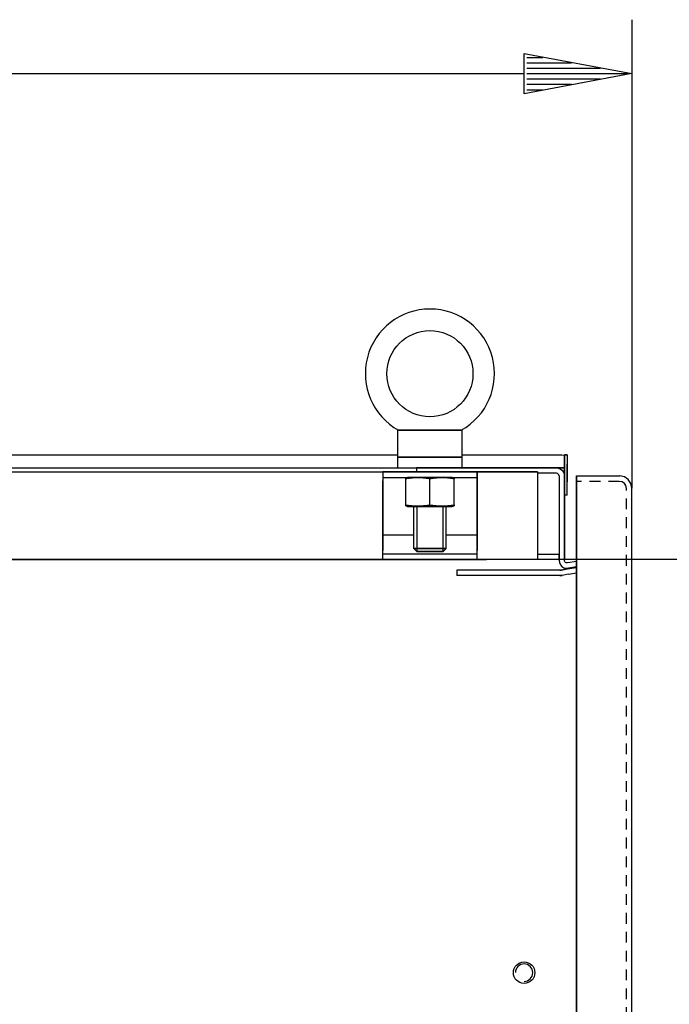
# Model space of a CAD drawing. Extents: x 0 to 5941, y 0 to 4200.
# Drawn here: x 2009 to 2251, y 3356 to 3722 of the extents above; entities that cross this region are included whole.
import ezdxf

# ---------------------------------------------------------------- set-up
doc = ezdxf.new("R2010")
doc.units = 0
doc.linetypes.add('GESTRICHELT', pattern=[7, 4, -3])
doc.layers.add('1', color=7, linetype='CONTINUOUS')
doc.layers.add('49', color=7, linetype='CONTINUOUS')

msp = doc.modelspace()

# ---------------------------------------------------------------- linework, layer by layer
at = {"layer": '1'}
for p, q in [((2173.5882, 3569.0081), (2149.5882, 3569.0081)), ((2149.5882, 3569.0081), (2173.5882, 3569.0081)), ((2149.5882, 3569.0081), (2149.5882, 3555.0081)), ((2149.9724, 3569.0081), (2149.9693, 3569.0081)), ((2149.9693, 3569.0081), (2149.9807, 3569.0081)), ((2150.0272, 3569.0081), (2149.9724, 3569.0081)), ((2149.9807, 3569.0081), (2150.0406, 3569.0081)), ((2150.1451, 3569.0081), (2150.0272, 3569.0081)), ((2150.0406, 3569.0081), (2150.18, 3569.0081)), ((2150.3435, 3569.0081), (2150.1451, 3569.0081)), ((2150.18, 3569.0081), (2150.3797, 3569.0081)), ((2150.5961, 3569.0081), (2150.3435, 3569.0081)), ((2150.3797, 3569.0081), (2150.6414, 3569.0081)), ((2150.9571, 3569.0081), (2150.5961, 3569.0081)), ((2150.6414, 3569.0081), (2150.9427, 3569.0081)), ((2150.9427, 3569.0081), (2151.4093, 3569.0081)), ((2151.3605, 3569.0081), (2150.9571, 3569.0081)), ((2151.8382, 3569.0081), (2151.3605, 3569.0081)), ((2151.4093, 3569.0081), (2151.914, 3569.0081)), ((2152.3403, 3569.0081), (2151.8382, 3569.0081)), ((2151.914, 3569.0081), (2152.5084, 3569.0081)), ((2153.0786, 3569.0081), (2152.3403, 3569.0081)), ((2152.5084, 3569.0081), (2153.1236, 3569.0081)), ((2153.8378, 3569.0081), (2153.0786, 3569.0081)), ((2153.1236, 3569.0081), (2154.0372, 3569.0081)), ((2154.7206, 3569.0081), (2153.8378, 3569.0081)), ((2154.0372, 3569.0081), (2154.9674, 3569.0081)), ((2155.6131, 3569.0081), (2154.7206, 3569.0081)), ((2154.9674, 3569.0081), (2156.2695, 3569.0081)), ((2156.999, 3569.0081), (2155.6131, 3569.0081)), ((2156.2695, 3569.0081), (2157.5799, 3569.0081)), ((2158.391, 3569.0081), (2156.999, 3569.0081)), ((2157.5799, 3569.0081), (2158.3713, 3569.0081)), ((2158.3713, 3569.0081), (2159.1633, 3569.0081)), ((2159.2297, 3569.0081), (2158.391, 3569.0081)), ((2159.1633, 3569.0081), (2160.3756, 3569.0081)), ((2160.0689, 3569.0081), (2159.2297, 3569.0081)), ((2161.0531, 3569.0081), (2160.0689, 3569.0081)), ((2160.3756, 3569.0081), (2161.5882, 3569.0081)), ((2162.0374, 3569.0081), (2161.0531, 3569.0081)), ((2161.5882, 3569.0081), (2163.2063, 3569.0081)), ((2163.2191, 3569.0081), (2162.0374, 3569.0081)), ((2163.2063, 3569.0081), (2164.8233, 3569.0081)), ((2164.4002, 3569.0081), (2163.2191, 3569.0081)), ((2165.1546, 3569.0081), (2164.4002, 3569.0081)), ((2164.8233, 3569.0081), (2166.2091, 3569.0081)), ((2165.9081, 3569.0081), (2165.1546, 3569.0081)), ((2167.1692, 3569.0081), (2165.9081, 3569.0081)), ((2166.2091, 3569.0081), (2167.5889, 3569.0081)), ((2168.4211, 3569.0081), (2167.1692, 3569.0081)), ((2167.5889, 3569.0081), (2168.4784, 3569.0081)), ((2169.3228, 3569.0081), (2168.4211, 3569.0081)), ((2168.4784, 3569.0081), (2169.358, 3569.0081)), ((2170.2069, 3569.0081), (2169.3228, 3569.0081)), ((2169.358, 3569.0081), (2170.1147, 3569.0081)), ((2170.1147, 3569.0081), (2170.8504, 3569.0081)), ((2170.8028, 3569.0081), (2170.2069, 3569.0081)), ((2171.377, 3569.0081), (2170.8028, 3569.0081)), ((2170.8504, 3569.0081), (2171.3506, 3569.0081)), ((2171.3506, 3569.0081), (2171.8264, 3569.0081)), ((2171.8633, 3569.0081), (2171.377, 3569.0081)), ((2171.8264, 3569.0081), (2172.2279, 3569.0081)), ((2172.3103, 3569.0081), (2171.8633, 3569.0081)), ((2172.2279, 3569.0081), (2172.587, 3569.0081)), ((2172.5974, 3569.0081), (2172.3103, 3569.0081)), ((2172.587, 3569.0081), (2172.8143, 3569.0081)), ((2172.844, 3569.0081), (2172.5974, 3569.0081)), ((2172.8143, 3569.0081), (2172.9992, 3569.0081)), ((2173.0296, 3569.0081), (2172.844, 3569.0081)), ((2172.9992, 3569.0081), (2173.1301, 3569.0081)), ((2173.154, 3569.0081), (2173.0296, 3569.0081)), ((2173.1301, 3569.0081), (2173.1986, 3569.0081)), ((2173.2022, 3569.0081), (2173.154, 3569.0081)), ((2173.1986, 3569.0081), (2173.2071, 3569.0081)), ((2173.2071, 3569.0081), (2173.2022, 3569.0081)), ((2173.5882, 3555.0086), (2173.5882, 3569.0081)), ((1823.5882, 3559.8881), (2149.5882, 3559.8881)), ((2173.5882, 3559.0081), (2149.5882, 3559.0081)), ((2149.5882, 3559.0081), (2173.5882, 3559.0081)), ((2167.5882, 3559.0081), (2155.5882, 3559.0081)), ((2155.5882, 3559.0081), (2167.5882, 3559.0081)), ((2156.6617, 3559.0081), (2166.5147, 3559.0081)), ((2166.5147, 3559.0081), (2156.6617, 3559.0081)), ((2166.5147, 3559.0081), (2156.6617, 3559.0081)), ((2156.6617, 3559.0081), (2166.5147, 3559.0081)), ((2173.5882, 3559.8881), (2210.5882, 3559.8881)), ((2210.5882, 3559.8881), (2211.3536, 3559.7359)), ((2210.5882, 3559.8881), (2211.3536, 3559.7359)), ((2211.3536, 3559.7359), (2211.5882, 3559.5791)), ((2211.5882, 3559.8881), (2211.5882, 3559.8578)), ((2211.5882, 3558.8881), (2211.5882, 3559.8881)), ((2211.5882, 3559.8881), (2211.5882, 3559.8578)), ((2211.5882, 3558.8881), (2211.5882, 3559.8881)), ((2212.5882, 3559.8881), (2211.5882, 3559.8881)), ((2211.5882, 3559.8881), (2211.5882, 3557.8881)), ((2211.5882, 3559.8881), (2212.5882, 3559.8881)), ((2211.5882, 3559.8881), (2212.5882, 3559.8881)), ((2212.5882, 3559.8881), (2211.5882, 3559.8881)), ((2211.5882, 3559.8881), (2211.5882, 3556.3624)), ((2211.5882, 3556.3624), (2211.5882, 3559.8881)), ((2211.5882, 3559.8881), (2211.5882, 3557.8881)), ((2211.5882, 3559.8578), (2211.5882, 3559.7675)), ((2211.5882, 3559.8578), (2211.5882, 3559.7675)), ((2211.5882, 3559.7675), (2211.5882, 3559.6202)), ((2211.5882, 3559.7675), (2211.5882, 3559.6202)), ((2211.5882, 3559.6202), (2211.5882, 3559.4202)), ((2211.5882, 3559.6202), (2211.5882, 3559.4202)), ((2211.5882, 3559.4202), (2211.5882, 3558.6542)), ((2211.5882, 3559.4202), (2211.5882, 3558.6542)), ((2211.5882, 3558.6542), (2211.5882, 3559.4202)), ((2211.5882, 3559.4202), (2211.5882, 3555.7746)), ((2211.5882, 3559.4202), (2211.5882, 3558.6542)), ((2211.5882, 3555.7746), (2211.5882, 3559.4202)), ((2212.5882, 3559.8881), (2212.5882, 3556.3624)), ((2212.5882, 3559.8881), (2212.5882, 3557.8881)), ((2212.5882, 3559.8881), (2212.5882, 3557.8881)), ((2212.5882, 3559.8881), (2212.5882, 3556.3624)), ((2211.5882, 3555.0086), (2211.5882, 3558.6542)), ((2211.5882, 3558.6542), (2211.5882, 3555.0086)), ((2211.5882, 3556.3624), (2211.5882, 3549.8881)), ((2211.5882, 3549.8881), (2211.5882, 3556.3624)), ((2211.5882, 3555.7746), (2211.5882, 3555.0086)), ((2211.5882, 3555.0086), (2211.5882, 3555.7746)), ((2212.5882, 3549.8881), (2212.5882, 3556.3624)), ((2212.5882, 3556.3624), (2212.5882, 3549.8881)), ((1740.2854, 3555.0081), (2208.0882, 3555.0081)), ((1740.2854, 3555.0081), (2210.0882, 3555.0081)), ((1741.423, 3555.0086), (2211.5882, 3555.0086)), ((1741.423, 3555.0086), (2211.5882, 3555.0086)), ((1787.9877, 3553.5081), (2144.0882, 3553.5081)), ((1823.8008, 3555.0081), (2126.5882, 3555.0081)), ((1829.0882, 3553.5081), (2144.0882, 3553.5081)), ((1829.0882, 3553.5081), (2144.0882, 3553.5081)), ((2136.5882, 3555.0081), (2156.5882, 3555.0081)), ((2136.5882, 3553.5081), (2156.5882, 3553.5081)), ((2144.0882, 3553.5081), (2144.0882, 3524.3081)), ((2144.0882, 3553.5081), (2151.0882, 3553.5081)), ((2179.0882, 3553.5081), (2144.0882, 3553.5081)), ((2144.0882, 3551.5081), (2151.0882, 3551.5081)), ((2144.0882, 3551.5081), (2179.0882, 3551.5081)), ((2151.0882, 3553.5081), (2201.5882, 3553.5081)), ((2153.2882, 3551.5081), (2152.5882, 3551.3206)), ((2169.8882, 3551.5081), (2153.2882, 3551.5081)), ((2153.2882, 3551.5081), (2169.8882, 3551.5081)), ((2155.0882, 3551.5081), (2168.0882, 3551.5081)), ((2168.0882, 3551.5081), (2155.0882, 3551.5081)), ((2155.5882, 3551.5081), (2167.5882, 3551.5081)), ((2167.5882, 3551.5081), (2155.5882, 3551.5081)), ((2155.5882, 3551.5081), (2167.5882, 3551.5081)), ((2167.5882, 3551.5081), (2155.5882, 3551.5081)), ((2156.5882, 3555.0081), (2210.0882, 3555.0081)), ((2208.7012, 3555.0081), (2156.5882, 3555.0081)), ((2156.5882, 3555.0081), (2208.7012, 3555.0081)), ((2156.5882, 3555.0081), (2156.5882, 3553.5081)), ((2201.5882, 3553.5081), (2156.5882, 3553.5081)), ((2170.5882, 3551.3206), (2169.8882, 3551.5081)), ((2179.0882, 3553.2569), (2179.0882, 3553.5081)), ((2179.0882, 3553.5081), (2201.5882, 3553.5081)), ((2179.0882, 3553.5081), (2179.0882, 3551.5081)), ((2179.0882, 3551.5081), (2179.0882, 3553.5081)), ((2201.5882, 3553.5081), (2179.0882, 3553.5081)), ((2179.0882, 3553.5081), (2179.0882, 3551.5081)), ((2179.0882, 3552.5416), (2179.0882, 3553.2569)), ((2179.0882, 3551.471), (2179.0882, 3552.5416)), ((2179.0882, 3551.5081), (2179.0882, 3551.4092)), ((2179.0882, 3550.2081), (2179.0882, 3551.471)), ((2201.5882, 3553.5081), (2201.5882, 3521.0081)), ((2208.5882, 3553.0081), (2201.5882, 3553.0081)), ((2208.0882, 3555.0081), (2209.4276, 3555.0081)), ((2208.8536, 3555.0081), (2208.0882, 3555.0081)), ((2208.5882, 3555.0081), (2209.7362, 3554.7798)), ((2208.5882, 3555.0081), (2209.7362, 3554.7798)), ((2208.7012, 3555.0081), (2208.5882, 3555.0081)), ((2208.5882, 3555.0081), (2208.7012, 3555.0081)), ((2208.9709, 3552.932), (2208.5882, 3553.0081)), ((2208.9709, 3552.932), (2208.5882, 3553.0081)), ((2209.5024, 3555.0081), (2208.8536, 3555.0081)), ((2209.2953, 3552.7153), (2208.9709, 3552.932)), ((2209.2953, 3552.7153), (2208.9709, 3552.932)), ((2209.5121, 3552.3908), (2209.2953, 3552.7153)), ((2209.5121, 3552.3908), (2209.2953, 3552.7153)), ((2209.4276, 3555.0081), (2210.5631, 3555.0081)), ((2209.936, 3555.0081), (2209.5024, 3555.0081)), ((2209.5882, 3552.0081), (2209.5121, 3552.3908)), ((2209.5882, 3552.0081), (2209.5121, 3552.3908)), ((2209.5888, 3552.0081), (2209.5882, 3520.6925)), ((2209.7362, 3554.7798), (2210.7095, 3554.1295)), ((2209.7362, 3554.7798), (2210.7095, 3554.1295)), ((2210.0882, 3555.0081), (2209.936, 3555.0081)), ((2211.5882, 3555.0081), (2210.0882, 3555.0081)), ((2210.0882, 3555.0081), (2211.5882, 3555.0081)), ((2210.0882, 3555.0081), (2211.5882, 3555.0081)), ((2210.5631, 3555.0081), (2211.3218, 3555.0081)), ((2210.7095, 3554.1295), (2211.3598, 3553.1562)), ((2210.7095, 3554.1295), (2211.3598, 3553.1562)), ((2211.3218, 3555.0081), (2211.5882, 3555.0081)), ((2211.3598, 3553.1562), (2211.5882, 3552.0081)), ((2211.3598, 3553.1562), (2211.5882, 3552.0081)), ((2211.5882, 3552.4081), (2211.5882, 3552.0081)), ((2211.5882, 3552.0081), (2211.5882, 3552.4081)), ((2211.5882, 3522.6921), (2211.5882, 3552.4081)), ((2211.5882, 3552.4081), (2211.5882, 3522.6921)), ((2211.5882, 3522.6921), (2211.5882, 3552.4081)), ((2211.5882, 3552.4081), (2211.5882, 3522.6921)), ((2216.0882, 3552.0082), (2216.0882, 3550.0082)), ((2216.0882, 3552.0082), (2232.1182, 3552.0082)), ((2216.0882, 3550.0082), (2216.0882, 3552.0082)), ((2216.0882, 3552.0082), (2216.0882, 3550.0082)), ((2216.0882, 3551.6657), (2216.0882, 3552.0082)), ((2216.0882, 3551.6657), (2216.0882, 3552.0082)), ((2216.0882, 3552.0082), (2216.0882, 3550.0082)), ((2216.0882, 3552.0082), (2216.0882, 3550.0082)), ((2216.0882, 3552.0082), (2216.0882, 3550.0082)), ((2216.0882, 3552.0082), (2216.0882, 3550.0082)), ((2216.0882, 3550.0082), (2216.0882, 3552.0082)), ((2216.0882, 3550.6902), (2216.0882, 3551.6657)), ((2216.0882, 3550.6902), (2216.0882, 3551.6657)), ((2233.8288, 3551.668), (2232.1182, 3552.0082)), ((2233.8288, 3551.668), (2232.1182, 3552.0082)), ((2235.279, 3550.699), (2233.8288, 3551.668)), ((2235.279, 3550.699), (2233.8288, 3551.668)), ((2144.0882, 3521.0081), (2144.0882, 3550.2081)), ((2152.5882, 3551.3206), (2152.5882, 3551.3203)), ((2152.5882, 3551.3035), (2152.5882, 3551.3203)), ((2152.5882, 3551.3203), (2152.5882, 3551.297)), ((2152.5882, 3551.2443), (2152.5882, 3551.3035)), ((2152.5882, 3551.297), (2152.5882, 3551.2378)), ((2152.5882, 3551.1205), (2152.5882, 3551.2443)), ((2152.5882, 3551.2378), (2152.5882, 3551.1155)), ((2152.5882, 3550.9475), (2152.5882, 3551.1205)), ((2152.5882, 3551.1155), (2152.5882, 3550.9475)), ((2152.5882, 3541.2688), (2152.5882, 3550.9475)), ((2152.5882, 3541.2688), (2152.5882, 3550.9475)), ((2161.5882, 3541.2688), (2161.5882, 3550.9475)), ((2161.5882, 3541.2688), (2161.5882, 3550.9475)), ((2170.5882, 3551.3206), (2170.5882, 3551.3206)), ((2170.5882, 3551.3035), (2170.5882, 3551.3203)), ((2170.5882, 3551.3203), (2170.5882, 3551.297)), ((2170.5882, 3551.2443), (2170.5882, 3551.3035)), ((2170.5882, 3551.297), (2170.5882, 3551.2378)), ((2170.5882, 3551.1205), (2170.5882, 3551.2443)), ((2170.5882, 3551.2378), (2170.5882, 3551.1155)), ((2170.5882, 3550.9475), (2170.5882, 3551.1205)), ((2170.5882, 3551.1155), (2170.5882, 3550.9475)), ((2170.5882, 3541.2688), (2170.5882, 3550.9475)), ((2170.5882, 3541.2688), (2170.5882, 3550.9475)), ((2179.0882, 3551.4092), (2179.0882, 3551.1274)), ((2179.0882, 3551.1274), (2179.0882, 3550.7056)), ((2179.0882, 3550.7056), (2179.0882, 3550.2081)), ((2179.0882, 3521.0081), (2179.0882, 3550.2081)), ((2179.0882, 3550.2081), (2179.0882, 3524.3081)), ((2211.5882, 3549.8881), (2211.5882, 3544.8881)), ((2211.5882, 3549.8881), (2211.5882, 3544.8881)), ((2212.5882, 3544.8881), (2212.5882, 3549.8881)), ((2212.5882, 3544.8881), (2212.5882, 3549.8881)), ((2216.0882, 3549.2303), (2216.0882, 3550.6902)), ((2216.0882, 3549.2303), (2216.0882, 3550.6902)), ((2216.0882, 3550.0082), (2216.0882, 3549.8179)), ((2216.0882, 3550.0082), (2216.0882, 3549.8179)), ((2216.0882, 3549.8179), (2216.0882, 3549.276)), ((2216.0882, 3549.8179), (2216.0882, 3549.276)), ((2216.0882, 3549.276), (2216.0882, 3548.4649)), ((2216.0882, 3549.276), (2216.0882, 3548.4649)), ((2216.0882, 3547.5082), (2216.0882, 3549.2303)), ((2216.0882, 3547.5082), (2216.0882, 3549.2303)), ((2216.0882, 3548.4649), (2216.0882, 3547.5082)), ((2216.0882, 3548.4649), (2216.0882, 3547.5082)), ((2236.2479, 3549.2488), (2235.279, 3550.699)), ((2236.2479, 3549.2488), (2235.279, 3550.699)), ((2236.5882, 3547.5382), (2236.2479, 3549.2488)), ((2236.5882, 3547.5382), (2236.2479, 3549.2488)), ((2212.5882, 3544.8881), (2211.5882, 3544.8881)), ((2212.5882, 3544.8881), (2211.5882, 3544.8881)), ((2212.5882, 3544.8881), (2212.5882, 3544.8881)), ((2212.5882, 3544.8881), (2212.5882, 3544.8881)), ((2216.0882, 1789.5082), (2216.0882, 3547.5082)), ((2216.0882, 3547.5082), (2216.0882, 1789.5082)), ((2216.0882, 1789.4782), (2216.0882, 3547.5082)), ((2216.0882, 3547.5082), (2216.0882, 1789.4782)), ((2236.5882, 1789.4782), (2236.5882, 3547.5382)), ((2236.5882, 1789.4782), (2236.5882, 3547.5382)), ((2152.5882, 3541.2688), (2152.5882, 3541.0958)), ((2152.5882, 3541.1008), (2152.5882, 3541.2688)), ((2152.5882, 3540.9785), (2152.5882, 3541.1008)), ((2152.5882, 3541.0958), (2152.5882, 3540.9719)), ((2152.5882, 3540.9193), (2152.5882, 3540.9785)), ((2152.5882, 3540.9719), (2152.5882, 3540.9128)), ((2152.5882, 3540.896), (2152.5882, 3540.9193)), ((2152.5882, 3540.9128), (2152.5882, 3540.896)), ((2152.5882, 3540.8957), (2152.5882, 3540.896)), ((2152.5882, 3540.8957), (2153.2882, 3540.7081)), ((2153.2882, 3540.7081), (2169.8882, 3540.7081)), ((2169.8882, 3540.7081), (2153.2882, 3540.7081)), ((2155.5882, 3525.0816), (2155.5882, 3540.7081)), ((2155.5882, 3540.7081), (2156.6617, 3540.7081)), ((2167.5882, 3540.7081), (2155.5882, 3540.7081)), ((2155.5882, 3540.7081), (2167.5882, 3540.7081)), ((2167.5882, 3540.7081), (2155.5882, 3540.7081)), ((2156.6617, 3540.7081), (2166.5147, 3540.7081)), ((2166.5147, 3540.7081), (2167.5882, 3540.7081)), ((2167.5882, 3525.0816), (2167.5882, 3540.7081)), ((2169.8882, 3540.7081), (2170.5882, 3540.8957)), ((2170.5882, 3541.2688), (2170.5882, 3541.0958)), ((2170.5882, 3541.1008), (2170.5882, 3541.2688)), ((2170.5882, 3540.9785), (2170.5882, 3541.1008)), ((2170.5882, 3541.0958), (2170.5882, 3540.9719)), ((2170.5882, 3540.9193), (2170.5882, 3540.9785)), ((2170.5882, 3540.9719), (2170.5882, 3540.9128)), ((2170.5882, 3540.896), (2170.5882, 3540.9193)), ((2170.5882, 3540.9128), (2170.5882, 3540.896)), ((2170.5882, 3540.8957), (2170.5882, 3540.896)), ((2155.5882, 3530.0081), (2144.0882, 3530.0081)), ((2179.0882, 3530.0081), (2167.5882, 3530.0081)), ((2179.0882, 3523.0081), (2144.0882, 3523.0081)), ((2156.6617, 3524.0081), (2155.5882, 3525.0816)), ((2155.5882, 3525.0816), (2167.5882, 3525.0816)), ((2167.5882, 3525.0816), (2155.5882, 3525.0816)), ((2166.5147, 3524.0081), (2156.6617, 3524.0081)), ((2156.6617, 3524.0081), (2166.5147, 3524.0081)), ((2166.5147, 3524.0081), (2167.5882, 3525.0816)), ((2201.5882, 3523.0077), (2209.5882, 3523.0075)), ((2209.5882, 3520.6925), (2209.5882, 3522.6921)), ((2211.5882, 3520.6925), (2211.5882, 3522.6921)), ((2211.5882, 3522.6921), (2211.5882, 3520.6925)), ((2209.5882, 3521.0081), (1738.0882, 3521.0081)), ((2209.5882, 3521.0081), (1739.0882, 3521.0081)), ((2144.0882, 3521.0081), (1829.0882, 3521.0081)), ((1829.0882, 3521.0081), (2144.0882, 3521.0081)), ((2157.5882, 3521.0081), (2140.5882, 3521.0081)), ((2140.5882, 3521.0081), (2157.5882, 3521.0081)), ((2144.0882, 3521.0081), (2179.0882, 3521.0081)), ((2182.5882, 3521.0081), (2165.5882, 3521.0081)), ((2165.5882, 3521.0081), (2182.5882, 3521.0081)), ((2209.5882, 3520.6925), (2209.7142, 3519.8321)), ((2209.5882, 3520.6925), (2209.7142, 3519.8321)), ((2209.7142, 3519.8321), (2210.0817, 3519.044)), ((2209.7142, 3519.8321), (2210.0817, 3519.044)), ((2210.0817, 3519.044), (2210.6598, 3518.3944)), ((2210.0817, 3519.044), (2210.6598, 3518.3944)), ((2211.6302, 3520.4057), (2211.5882, 3520.6925)), ((2211.6302, 3520.4057), (2211.5882, 3520.6925)), ((2211.7527, 3520.143), (2211.6302, 3520.4057)), ((2211.7527, 3520.143), (2211.6302, 3520.4057)), ((2211.9454, 3519.9265), (2211.7527, 3520.143)), ((2211.9454, 3519.9265), (2211.7527, 3520.143)), ((2212.1921, 3519.7743), (2211.9454, 3519.9265)), ((2212.1921, 3519.7743), (2211.9454, 3519.9265)), ((2212.4721, 3519.6993), (2212.1921, 3519.7743)), ((2212.4721, 3519.6993), (2212.1921, 3519.7743)), ((2212.7618, 3519.7077), (2212.4721, 3519.6993)), ((2212.7618, 3519.7077), (2212.4721, 3519.6993)), ((2216.0882, 3520.2942), (2212.7618, 3519.7077)), ((2209.9031, 3517.0083), (2171.5882, 3517.0023)), ((2171.5882, 3517.0023), (2171.5882, 3515.0083)), ((2209.9031, 3515.0083), (2171.5882, 3515.0083)), ((2210.0122, 3517.0106), (2209.9031, 3517.0083)), ((2209.9031, 3517.0083), (2210.0122, 3517.0106)), ((2209.9031, 3517.0083), (2210.0122, 3517.0106)), ((2210.0122, 3517.0106), (2209.9031, 3517.0083)), ((2210.0994, 3515.0126), (2209.9031, 3515.0083)), ((2210.0994, 3515.0126), (2209.9031, 3515.0083)), ((2209.9031, 3515.0083), (2210.0994, 3515.0126)), ((2210.121, 3517.0178), (2210.0122, 3517.0106)), ((2210.0122, 3517.0106), (2210.121, 3517.0178)), ((2210.0122, 3517.0106), (2210.121, 3517.0178)), ((2210.121, 3517.0178), (2210.0122, 3517.0106)), ((2210.0994, 3515.0126), (2210.2954, 3515.0254)), ((2210.2954, 3515.0254), (2210.0994, 3515.0126)), ((2210.2954, 3515.0254), (2210.0994, 3515.0126)), ((2210.0994, 3515.0126), (2210.2954, 3515.0254)), ((2210.2295, 3517.0297), (2210.121, 3517.0178)), ((2210.121, 3517.0178), (2210.2295, 3517.0297)), ((2210.121, 3517.0178), (2210.2295, 3517.0297)), ((2210.2295, 3517.0297), (2210.121, 3517.0178)), ((2210.3373, 3517.0462), (2210.2295, 3517.0297)), ((2210.2295, 3517.0297), (2210.3373, 3517.0462)), ((2210.2295, 3517.0297), (2210.3373, 3517.0462)), ((2210.3373, 3517.0462), (2210.2295, 3517.0297)), ((2210.2954, 3515.0254), (2210.4905, 3515.0468)), ((2210.4905, 3515.0468), (2210.2954, 3515.0254)), ((2210.4905, 3515.0468), (2210.2954, 3515.0254)), ((2210.2954, 3515.0254), (2210.4905, 3515.0468)), ((2212.7008, 3517.463), (2210.3373, 3517.0462)), ((2210.3373, 3517.0462), (2212.7008, 3517.463)), ((2210.4905, 3515.0468), (2210.6846, 3515.0766)), ((2210.6846, 3515.0766), (2210.4905, 3515.0468)), ((2210.6846, 3515.0766), (2210.4905, 3515.0468)), ((2210.4905, 3515.0468), (2210.6846, 3515.0766)), ((2210.6598, 3518.3944), (2211.3999, 3517.9379)), ((2210.6598, 3518.3944), (2211.3999, 3517.9379)), ((2213.0481, 3515.4934), (2210.6846, 3515.0766)), ((2211.3999, 3517.9379), (2212.2399, 3517.7128)), ((2211.3999, 3517.9379), (2212.2399, 3517.7128)), ((2212.2399, 3517.7128), (2213.1091, 3517.7381)), ((2212.2399, 3517.7128), (2213.1091, 3517.7381)), ((2212.7008, 3517.463), (2216.0882, 3518.0603)), ((2213.0481, 3515.4934), (2216.0882, 3516.0294)), ((2216.0882, 3518.2634), (2213.1091, 3517.7381))]:
    msp.add_line(p, q, dxfattribs=at)
at = {"layer": '1', "color": 3, "linetype": 'GESTRICHELT'}
for p, q in [((2231.9212, 3550.0082), (2216.0882, 3550.0082)), ((2233.0484, 3549.784), (2231.9212, 3550.0082)), ((2233.837, 3549.2571), (2233.0484, 3549.784)), ((2234.364, 3548.4685), (2233.837, 3549.2571)), ((2234.5882, 3547.3412), (2234.364, 3548.4685)), ((2234.5882, 1789.6752), (2234.5882, 3547.3412))]:
    msp.add_line(p, q, dxfattribs=at)
at = {"layer": '1', "color": 1}
for p, q in [((2156.6617, 3540.7081), (2156.6617, 3524.0081)), ((2166.5147, 3524.0081), (2166.5147, 3540.7081))]:
    msp.add_line(p, q, dxfattribs=at)
at = {"layer": '1', "color": 2}
for p, q in [((2166.5147, 3524.0081), (2156.6617, 3524.0081)), ((2156.6617, 3524.0081), (2166.5147, 3524.0081))]:
    msp.add_line(p, q, dxfattribs=at)
at = {"layer": '1'}
for centre, radius in [((2161.5882, 3590.0081), 16), ((2196.5882, 3367.5082), 4)]:
    msp.add_circle(centre, radius, dxfattribs=at)
for centre, radius, start, end in [((2161.5882, 3590.0081), 24, -61.045073, -118.954997), ((2158.2768, 3514.0103), 37.3735, 96.86976, 98.755214), ((2158.2623, 3514.1046), 37.2772, 96.800009, 98.755214), ((2157.3435, 3521.7569), 29.5717, 94.489563, 96.86976), ((2157.3211, 3521.9977), 29.3292, 94.317855, 96.800009), ((2157.1699, 3523.9676), 27.3545, 92.456471, 94.489563), ((2157.152, 3524.2369), 27.0843, 92.098299, 94.317855), ((2157.0886, 3525.8648), 25.4557, 90.272618, 92.456471), ((2157.0884, 3525.9746), 25.3458, 90, 92.098299), ((2157.088, 3525.9746), 25.346, 90, 90.272618), ((2157.088, 3525.9746), 25.3458, 87.901701, 90), ((2157.0884, 3525.9746), 25.346, 89.727382, 90), ((2157.0878, 3525.8648), 25.4557, 87.543529, 89.727382), ((2157.0244, 3524.2369), 27.0843, 85.682145, 87.901701), ((2157.0065, 3523.9676), 27.3545, 85.510437, 87.543529), ((2156.8553, 3521.9977), 29.3292, 83.199991, 85.682145), ((2156.8329, 3521.7569), 29.5717, 83.13024, 85.510437), ((2155.9141, 3514.1046), 37.2772, 81.244786, 83.199991), ((2155.8996, 3514.0103), 37.3735, 81.244786, 83.13024), ((2167.2768, 3514.0103), 37.3735, 96.86976, 98.755214), ((2167.2623, 3514.1046), 37.2772, 96.800009, 98.755214), ((2166.3435, 3521.7569), 29.5717, 94.489563, 96.86976), ((2166.3211, 3521.9977), 29.3292, 94.317855, 96.800009), ((2166.1699, 3523.9676), 27.3545, 92.456471, 94.489563), ((2166.152, 3524.2369), 27.0843, 92.098299, 94.317855), ((2166.0886, 3525.8648), 25.4557, 90.272618, 92.456471), ((2166.0884, 3525.9746), 25.3458, 90, 92.098299), ((2166.088, 3525.9746), 25.346, 90, 90.272618), ((2166.088, 3525.9746), 25.3458, 87.901701, 90), ((2166.0884, 3525.9746), 25.346, 89.727382, 90), ((2166.0878, 3525.8648), 25.4557, 87.543529, 89.727382), ((2166.0244, 3524.2369), 27.0843, 85.682145, 87.901701), ((2166.0065, 3523.9676), 27.3545, 85.510437, 87.543529), ((2165.8553, 3521.9977), 29.3292, 83.199991, 85.682145), ((2165.8329, 3521.7569), 29.5717, 83.13024, 85.510437), ((2164.9141, 3514.1046), 37.2772, 81.244786, 83.199991), ((2164.8996, 3514.0103), 37.3735, 81.244786, 83.13024), ((2158.2768, 3578.2059), 37.3735, -98.755214, -96.86976), ((2158.2623, 3578.1116), 37.2772, -98.755214, -96.800009), ((2157.3435, 3570.4594), 29.5717, -96.86976, -94.489563), ((2157.3211, 3570.2186), 29.3292, -96.800009, -94.317855), ((2157.1699, 3568.2486), 27.3545, -94.489563, -92.456471), ((2157.152, 3567.9794), 27.0843, -94.317855, -92.098299), ((2157.0886, 3566.3514), 25.4557, -92.456471, -90.272618), ((2157.0884, 3566.2417), 25.3458, -92.098299, -90), ((2157.088, 3566.2417), 25.346, -90.272618, -90), ((2157.088, 3566.2417), 25.3458, -90, -87.901701), ((2157.0884, 3566.2417), 25.346, -90, -89.727382), ((2157.0878, 3566.3514), 25.4557, -89.727382, -87.543529), ((2157.0244, 3567.9794), 27.0843, -87.901701, -85.682145), ((2157.0065, 3568.2486), 27.3545, -87.543529, -85.510437), ((2156.8553, 3570.2186), 29.3292, -85.682145, -83.199991), ((2156.8329, 3570.4594), 29.5717, -85.510437, -83.13024), ((2155.9141, 3578.1116), 37.2772, -83.199991, -81.244786), ((2155.8996, 3578.2059), 37.3735, -83.13024, -81.244786), ((2167.2768, 3578.2059), 37.3735, -98.755214, -96.86976), ((2167.2623, 3578.1116), 37.2772, -98.755214, -96.800009), ((2166.3435, 3570.4594), 29.5717, -96.86976, -94.489563), ((2166.3211, 3570.2186), 29.3292, -96.800009, -94.317855), ((2166.1699, 3568.2486), 27.3545, -94.489563, -92.456471), ((2166.152, 3567.9794), 27.0843, -94.317855, -92.098299), ((2166.0886, 3566.3514), 25.4557, -92.456471, -90.272618), ((2166.0884, 3566.2417), 25.3458, -92.098299, -90), ((2166.088, 3566.2417), 25.346, -90.272618, -90), ((2166.088, 3566.2417), 25.3458, -90, -87.901701), ((2166.0884, 3566.2417), 25.346, -90, -89.727382), ((2166.0878, 3566.3514), 25.4557, -89.727382, -87.543529), ((2166.0244, 3567.9794), 27.0843, -87.901701, -85.682145), ((2166.0065, 3568.2486), 27.3545, -87.543529, -85.510437), ((2165.8553, 3570.2186), 29.3292, -85.682145, -83.199991), ((2165.8329, 3570.4594), 29.5717, -85.510437, -83.13024), ((2164.9141, 3578.1116), 37.2772, -83.199991, -81.244786), ((2164.8996, 3578.2059), 37.3735, -83.13024, -81.244786)]:
    msp.add_arc(centre, radius, start, end, dxfattribs=at)
at = {"layer": '1', "color": 1}
for start, end in [(-90, 180), (-90, 180), (0, 180), (-90, 180), (-90, 0)]:
    msp.add_arc((2196.5882, 3367.5082), 3.2332, start, end, dxfattribs=at)
at = {"layer": '49', "color": 4}
for p, q in [((2236.5882, 3721.5081), (2236.5882, 3547.5382)), ((2196.5882, 3694.0081), (2196.5882, 3709.0081)), ((2196.5882, 3709.0081), (2236.5882, 3701.5081)), ((2197.5882, 3707.5081), (2203.5882, 3707.5081)), ((2197.5882, 3705.5081), (2214.2549, 3705.5081)), ((1776.5882, 3701.5081), (2196.5882, 3701.5081)), ((2236.5882, 3701.5081), (2196.5882, 3694.0081)), ((2197.5882, 3703.5081), (2224.9215, 3703.5081)), ((2197.5882, 3701.5081), (2235.5882, 3701.5081)), ((2197.5882, 3699.5081), (2224.9215, 3699.5081)), ((2197.5882, 3697.5081), (2214.2549, 3697.5081)), ((2197.5882, 3695.5081), (2203.5882, 3695.5081)), ((2379.5882, 3521.0081), (2209.5882, 3521.0081))]:
    msp.add_line(p, q, dxfattribs=at)

doc.saveas('drawing.dxf')
